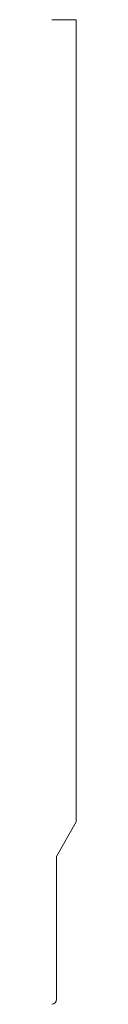
# Model space of a CAD drawing. Units: inches. Extents: x 0 to 0.06, y 0 to 2.5.
import ezdxf

# ---------------------------------------------------------------- set-up
doc = ezdxf.new("R2010")
doc.units = ezdxf.units.IN
doc.header["$LTSCALE"] = 0.375
doc.header["$MEASUREMENT"] = 0
doc.layers.get('0').update_dxf_attribs({"lineweight": 13})

msp = doc.modelspace()

# ---------------------------------------------------------------- linework, layer by layer
for p, q in [((0.0625, 2.5), (0, 2.5)), ((0.0625, 0.4629), (0.0625, 2.5)), ((0.0118, 0.375), (0.0625, 0.4629)), ((0.0118, 0.038), (0.0118, 0.375)), ((0.0125, 0.038), (0.0118, 0.038))]:
    msp.add_line(p, q)
at = {"color": 1}
for p, q in [((0.0125, 0.0125), (0.0125, 0.038)), ((0, 0), (0, 0)), ((0, 0), (0, 0)), ((0, 0), (0, 0))]:
    msp.add_line(p, q, dxfattribs=at)
msp.add_arc((0, 0.0125), 0.0125, 270, 0, dxfattribs=at)

doc.saveas('drawing.dxf')
